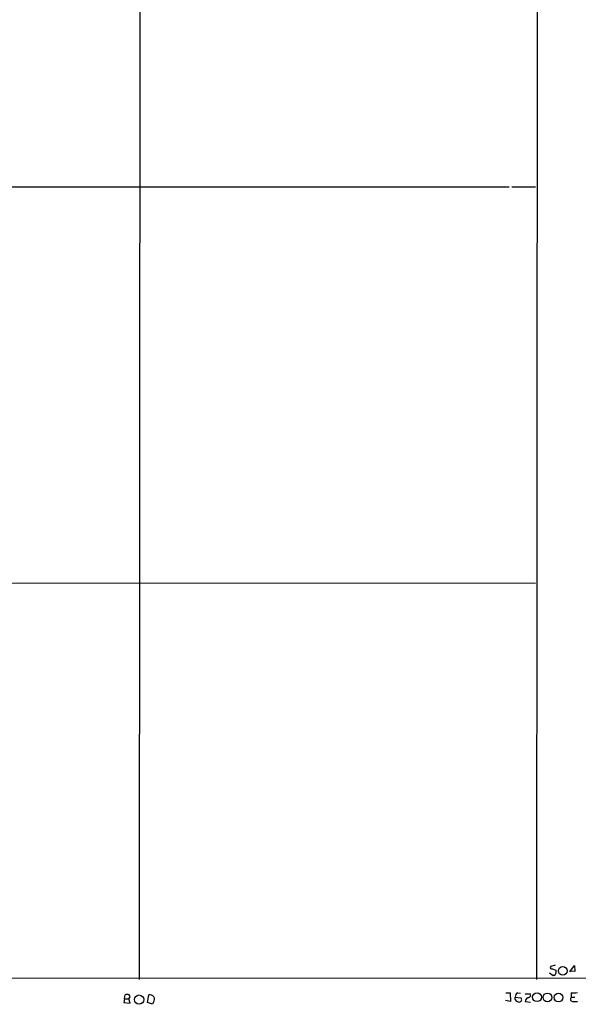
# Model space of a CAD drawing. Extents: x 8 to 1020, y 7 to 814.
# Drawn here: x 726 to 839, y 7 to 206 of the extents above; entities that cross this region are included whole.
import ezdxf

# ---------------------------------------------------------------- set-up
doc = ezdxf.new("R2010")
doc.units = 0
doc.header["$MEASUREMENT"] = 0
doc.layers.add('MAIN', color=5, linetype='CONTINUOUS')

msp = doc.modelspace()

# ---------------------------------------------------------------- linework, layer by layer
at = {"layer": 'MAIN'}
for p, q in [((751.078, 812.7153), (750.4853, 11.938)), ((831.4267, 758.5286), (830.834, 11.938)), ((391.414, 172.212), (825.3307, 172.2966)), ((825.8387, 172.2966), (830.6647, 172.2966)), ((404.4527, 92.202), (830.6647, 92.1173)), ((834.644, 14.8166), (833.7127, 14.5626)), ((834.0513, 14.0546), (834.7287, 13.8006)), ((837.6073, 13.462), (838.5387, 14.732)), ((838.5387, 14.732), (838.6233, 13.5466)), ((510.794, 12.2766), (1020.064, 12.192)), ((834.2207, 12.7), (833.4587, 13.208)), ((834.39, 12.7846), (834.2207, 12.7)), ((838.6233, 13.5466), (837.6073, 13.6313)), ((747.522, 8.0433), (747.3527, 7.2813)), ((747.522, 8.0433), (747.6067, 8.8053)), ((747.522, 8.0433), (748.3687, 8.0433)), ((748.6227, 7.112), (748.3687, 8.0433)), ((752.1787, 7.2813), (752.4327, 8.8053)), ((824.6533, 9.2286), (825.5, 9.2286)), ((825.5, 9.2286), (825.5847, 7.4506)), ((826.516, 8.382), (827.7013, 8.2126)), ((826.516, 7.874), (826.516, 8.382)), ((827.024, 9.2286), (827.6167, 9.144)), ((828.548, 9.0593), (829.564, 9.0593)), ((837.8613, 9.2286), (837.8613, 8.382)), ((837.8613, 8.382), (838.6233, 8.382)), ((747.3527, 7.2813), (748.6227, 7.112)), ((753.1947, 6.9426), (752.1787, 7.2813)), ((753.364, 7.366), (753.1947, 6.9426)), ((825.5847, 7.4506), (824.5687, 7.7046)), ((828.548, 7.4506), (829.6487, 7.366)), ((838.2847, 7.4506), (839.1313, 7.4506))]:
    msp.add_line(p, q, dxfattribs=at)
for centre, radius in [((836.1448, 13.668), 0.8835), ((750.4485, 7.8534), 0.944), ((830.9452, 8.3325), 0.8798), ((833.0419, 8.3101), 0.8748), ((835.3028, 8.2716), 0.8865)]:
    msp.add_circle(centre, radius, dxfattribs=at)
for centre, radius, start, end in [((833.9455, 14.3509), 0.3147, 137.717737, 289.650149), ((834.4323, 13.081), 0.2994, 261.878017, 8.121983), ((1004.0786, 13.4619), 169.3502, 179.885409, 180.114558), ((748.03, 7.7899), 1.1001, 67.369719, 112.630281), ((748.1684, 8.4512), 0.4545, 296.153426, 51.180715), ((752.6869, 7.9489), 0.8933, 319.275588, 106.532148), ((827.6166, 8.2973), 1.1039, 122.469202, 175.599304), ((827.3538, 7.8606), 0.4946, 271.030888, 45.368588), ((829.5796, 7.3593), 1.0356, 115.075385, 174.942313), ((829.2, 8.763), 0.4694, 262.743283, 39.145968), ((838.2373, 7.991), 0.5425, 133.879626, 275.012745), ((838.1577, 14.3483), 5.1283, 266.686616, 280.944014), ((827.4471, 8.4663), 1.1035, 212.461635, 265.613639)]:
    msp.add_arc(centre, radius, start, end, dxfattribs=at)

doc.saveas('drawing.dxf')
